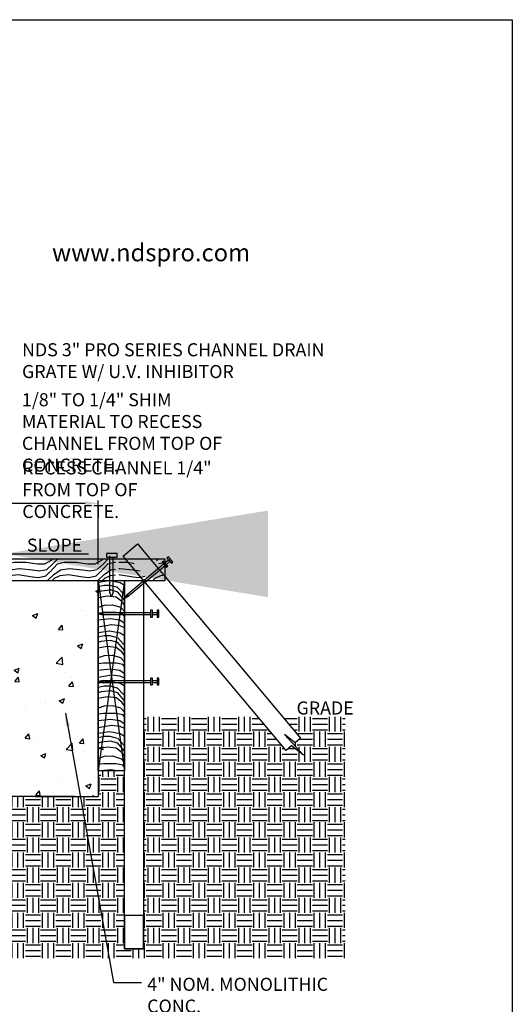
# Model space of a CAD drawing. Extents: x 0 to 216, y 0 to 280.
# Drawn here: x 126 to 216, y 101 to 280 of the extents above; entities that cross this region are included whole.
import ezdxf

# ---------------------------------------------------------------- set-up
doc = ezdxf.new("R2010")
doc.units = 0
doc.header["$LTSCALE"] = 10
doc.header["$MEASUREMENT"] = 0
doc.layers.get('Defpoints').update_dxf_attribs({"linetype": 'CONTINUOUS'})
for name, color, linetype in [('588-LOGO$0$CADdetails-2-FINELIGHT', 2, 'CONTINUOUS'), ('588-LOGO$0$FRAME', 7, 'CONTINUOUS'), ('CADdetails-1-FINE', 1, 'CONTINUOUS'), ('CADdetails-7-VERYFINE', 7, 'CONTINUOUS'), ('CADdetails-9-EXTRAFINE', 9, 'CONTINUOUS')]:
    doc.layers.add(name, color=color, linetype=linetype)
doc.styles.add('588-LOGO$0$CADdetails-SUBHEADING', font='ARIALN.TTF', dxfattribs={"height": 3.18})
doc.styles.add('CADdetails-DIMENSIONS', font='ARIALN.TTF', dxfattribs={"height": 2.38})
doc.styles.get("Standard").update_dxf_attribs({"font": 'Simplex.shx'})
doc.dimstyles.new('CADdetails-LEADER', dxfattribs={"dimtxt": 2.38, "dimasz": 2.38, "dimexe": 0.5, "dimexo": 1.5, "dimgap": 1, "dimtad": 0, "dimzin": 0, "dimdsep": 46, "dimtxsty": 'CADdetails-DIMENSIONS', "dimcen": 1, "dimclrd": 256, "dimclre": 256, "dimclrt": 256, "dimadec": 0, "dimazin": 0, "dimtfac": 1, "dimtdec": 4, "dimtofl": 0, "dimtmove": 0, "dimatfit": 3, "dimfxl": 1, "dimtolj": 1, "dimtzin": 0, "dimarcsym": 0})
doc.dimstyles.get("Standard").update_dxf_attribs({"dimtxt": 0.18, "dimasz": 0.18, "dimexe": 0.18, "dimexo": 0.0625, "dimgap": 0.09, "dimtad": 0, "dimtih": 1, "dimtoh": 1, "dimdec": 4, "dimzin": 0, "dimdsep": 46, "dimtxsty": 'Standard', "dimcen": 0.09, "dimadec": 0, "dimazin": 0, "dimtfac": 1, "dimtdec": 4, "dimtofl": 0, "dimtmove": 0, "dimatfit": 3, "dimfxl": 1, "dimtolj": 1, "dimtzin": 0, "dimarcsym": 0})
pattern_1 = [(50, (275.853, -77.5455), (9.8629, -0.8629), [1.0313, -11.3444]), (355, (275.853, -77.545), (-1.90794, 10.34323), [0.82505, -9.07552]), (100.4514, (276.675, -77.617), (7.95496, 9.48034), [0.87648, -9.64126]), (46.184, (275.853, -74.795), (14.6754, -2.276), [1.54696, -17.0166]), (96.6356, (277.076, -74.985), (12.85235, 13.3949), [1.3147, -14.4619]), (351.184, (275.853, -74.795), (12.85234, 13.3949), [1.2376, -13.6133]), (21, (277.228, -75.483), (8.20794, -5.53633), [1.0313, -11.3444]), (326, (277.228, -75.483), (3.34578, 9.97138), [0.82505, -9.07552]), (71.4514, (277.912, -75.944), (11.55372, 4.43505), [0.87648, -9.64126]), (37.5, (275.853, -77.5455), (0.167208, 4.577552), [0, -8.96551, 0, -9.21303, 0, -9.1099]), (7.5, (275.853, -77.5455), (3.61741, 5.42347), [0, -5.2528, 0, -8.75925, 0, -3.47207]), (327.5, (272.7865, -77.5455), (7.34048, -0.310147), [0, -3.4377, 0, -10.72561, 0, -14.23206]), (317.5, (271.4114, -77.5455), (8.01927, 1.37652), [0, -4.469, 0, -7.12291, 0, -10.10683])]

# ---------------------------------------------------------------- blocks, each defined once
blk = doc.blocks.new('*D1')
at = {"layer": 'CADdetails-7-VERYFINE', "lineweight": -2, "transparency": 16777216}
for p, q in [((82.53, 180.89), (82.53, 192.43)), ((84.91, 191.93), (105.57, 191.93)), ((138.22, 191.93), (117.56, 191.93)), ((140.6, 180.89), (140.6, 192.43))]:
    blk.add_line(p, q, dxfattribs=at)
at = {"layer": 'CADdetails-7-VERYFINE', "transparency": 16777216}
for points in [[(84.91, 192.33), (84.91, 191.54), (82.53, 191.93)], [(138.22, 192.33), (138.22, 191.54), (140.6, 191.93)]]:
    blk.add_solid(points, dxfattribs=at)
at = {"layer": 'Defpoints', "color": 0, "transparency": 16777216}
for p in [(140.6, 191.93), (82.53, 179.39), (140.6, 179.39)]:
    blk.add_point(p, dxfattribs=at)
at = {"layer": 'CADdetails-7-VERYFINE', "transparency": 16777216, "insert": (111.56, 191.93), "char_height": 2.38, "attachment_point": 5, "style": 'CADdetails-DIMENSIONS'}
blk.add_mtext('\\A1;13" MIN. ', dxfattribs=at)

msp = doc.modelspace()

# ---------------------------------------------------------------- hatches: boundary and pattern name
at = {"layer": 'CADdetails-9-EXTRAFINE'}
h = msp.add_hatch(dxfattribs=at)
h.set_pattern_fill('WOOD_3', color=256, scale=9.167191, style=0, pattern_type=2)
h.set_pattern_definition([(355.2364, (-348.1504, 22.6506), (-100.8391133, 9.1671137), [1.10388, -109.28373]), (11.3099, (-347.0503, 22.5589), (36.668772, 9.1671696), [1.40231, -45.34138]), (45, (-345.675, 22.834), (0, 9.167194), [1.03715, -11.92721]), (46.8476, (-344.94187, 23.5673), (128.34070458, 137.50784735), [2.01052, -199.04168]), (12.9946, (-343.5668, 25.03405), (-82.504729, -18.33436045), [1.22306, -121.08253]), (0, (-342.375, 25.309), (9.16719, 9.16719), [2.2918, -6.8754]), (350.5377, (-340.0833, 25.309), (-45.8359637, 9.1671743), [1.11523, -54.64661]), (354.2894, (-348.1504, 25.1257), (-82.5047167, 9.1672034), [0.9213, -91.20784]), (0, (-347.234, 25.034), (9.16719, 9.16719), [1.37508, -7.79211]), (28.3008, (-345.8586, 25.03405), (100.8390599, 55.0032293), [1.35352, -133.99844]), (52.125, (-344.66686, 25.67575), (-36.6687824, -45.8359484), [2.09044, -102.43162]), (39.2894, (-343.38345, 27.32585), (55.0031538, 45.8359533), [1.3029, -128.98737]), (6.3402, (-342.3751, 28.1509), (73.3375252, 9.1672058), [1.66025, -81.3522]), (348.1113, (-340.72496, 28.33424), (-128.34065386, 27.50167056), [1.77995, -176.21471]), (353.2902, (-348.1504, 27.96755), (82.5047311, -9.16713524), [1.56917, -155.34787]), (3.3665, (-346.59197, 27.7842), (146.67505504, 9.16729183), [1.56112, -154.55053]), (33.6901, (-345.0335, 27.876), (-18.334379, -9.167204), [1.65264, -31.40014]), (47.4896, (-343.65846, 28.7926), (91.6718282, 100.8391841), [1.49231, -147.73875]), (14.9314, (-342.6501, 29.89266), (100.8391095, 27.50154606), [1.42313, -140.88995]), (0, (-341.275, 30.259), (9.16719, 9.16719), [1.10006, -8.06713]), (347.0054, (-340.1749, 30.25935), (82.504729, -18.33436045), [1.22306, -121.08253]), (0, (-345.309, 21.092), (9.16719, 9.16719), [0, -9.16719]), (223.1524, (-344.02515, 22.46723), (137.50784735, 128.34070458), [2.01052, -199.04168]), (206.5651, (-345.492, 30.2593), (-9.167184, -9.167203), [0.81994, -19.67852]), (188.1301, (-346.2253, 29.8927), (-55.003146, -9.1671854), [1.29643, -63.52539]), (156.8014, (-347.5087, 29.7093), (-45.8359542, 18.3343948), [0.69815, -69.1171]), (26.5651, (-344.025, 22.4672), (9.167184, 9.167203), [1.02492, -19.47354]), (6.7098, (-343.10843, 22.9256), (-82.5047311, -9.16713524), [1.56917, -155.34787]), (349.8753, (-341.55, 23.10894), (155.84224149, -27.50165272), [2.60742, -258.13432]), (349.6952, (-348.1504, 21.6422), (55.0031568, -9.1671444), [1.02492, -101.46739]), (15.5241, (-347.142, 21.45884), (-100.839114, -27.5015536), [1.71257, -169.54469]), (42.8789, (-345.4919, 21.9172), (-119.17349454, -110.0062937), [1.75139, -173.38755]), (34.6952, (-344.2085, 23.10894), (91.67186065, 64.1704182), [1.44946, -143.49656]), (9.4623, (-343.0168, 23.934), (45.8359637, 9.1671743), [1.67286, -54.089]), (353.4181, (-341.36667, 24.209), (-155.84226576, 18.33426074), [2.39928, -237.52908]), (351.8699, (-348.1504, 23.934), (-55.003146, 9.1671854), [1.29643, -63.52539]), (11.3099, (-346.867, 23.7506), (36.668772, 9.1671696), [1.40231, -45.34138]), (42.5104, (-345.4919, 24.02566), (-100.8391841, -91.6718282), [1.49231, -147.73875]), (45, (-344.392, 25.034), (0, 9.167194), [1.68537, -11.279]), (17.354, (-343.2001, 26.2258), (-119.1735058, -36.6687149), [1.5367, -152.13343]), (356.6335, (-341.73335, 26.68414), (-146.67505504, 9.16729183), [1.56112, -154.55053]), (342.8973, (-340.1749, 26.5925), (91.67192915, -27.5015327), [1.24688, -123.44041]), (351.2538, (-348.1504, 26.2258), (64.1703332, -9.1672298), [1.20575, -119.36982]), (14.9314, (-346.95865, 26.04244), (100.8391095, 27.50154606), [1.42313, -140.88995]), (32.0054, (-345.5836, 26.4091), (-45.835947, -27.5015841), [1.72967, -84.75345]), (49.8991, (-344.11682, 27.32585), (-100.83908683, -119.17350496), [2.27708, -225.43123]), (15.9454, (-342.6501, 29.0676), (-36.6687665, -9.1671903), [1.33476, -65.4034]), (353.991, (-341.36667, 29.4343), (91.671911, -9.16718507), [1.75139, -173.38755]), (336.8014, (-339.6249, 29.251), (45.8359542, -18.3343948), [0.69815, -69.1171]), (350.5377, (-348.1504, 28.976), (-45.8359637, 9.1671743), [1.11523, -54.64661]), (10.008, (-347.0503, 28.7926), (100.83910053, 18.3344145), [1.5825, -156.66776]), (37.4054, (-345.4919, 29.0676), (119.1734182, 91.67200452), [1.96186, -194.2246]), (29.0546, (-343.9335, 21.0922), (64.1703428, 36.6687656), [0.94382, -93.43819]), (10.7843, (-343.10843, 21.5505), (-146.6750567, -27.50157902), [1.95973, -194.01245]), (352.875, (-341.1833, 21.9172), (-64.1703428, 9.1671756), [2.21725, -71.69101])])
h.paths.add_polyline_path([(79.837, 181.749), (77.524, 181.749), (74.282, 177.885), (77.732, 177.885), (79.837, 177.885)])
h.paths.add_polyline_path([(71.35, 179.758), (70.366, 180.584), (70.111, 180.28), (69.865, 180.487), (70.12, 180.79), (69.466, 181.339), (69.211, 181.035), (68.965, 181.242), (69.391, 181.749), (65.074, 181.749), (65.104, 177.885), (69.778, 177.885)])
h.paths.add_polyline_path([(73.02, 181.749), (69.81, 181.749), (69.755, 181.684), (70.409, 181.135), (70.664, 181.439), (70.91, 181.233), (70.655, 180.929), (71.639, 180.103)])
h.paths.add_polyline_path([(146.476, 181.749), (144.32, 181.749), (144.32, 177.886), (147.458, 177.885), (149.719, 177.885)])
h.paths.add_polyline_path([(152.799, 181.749), (150.98, 181.749), (152.362, 180.103), (152.799, 180.47)])
h.paths.add_polyline_path([(152.799, 179.582), (152.651, 179.758), (150.419, 177.885), (152.799, 177.885)])
h.paths.add_polyline_path([(111.183, 177.885), (111.183, 181.749), (80.427, 181.749), (80.427, 177.885)])
h.paths.add_polyline_path([(111.594, 181.749), (111.594, 177.885), (124.076, 177.885), (124.076, 177.887), (143.73, 177.886), (143.73, 181.749)])
h = msp.add_hatch(dxfattribs=at)
h.set_pattern_fill('AR-CONC', color=256, scale=1.375079, style=0)
h.set_pattern_definition(pattern_1)
h.paths.add_polyline_path([(103.305, 173.516), (102.123, 173.516), (102.123, 174.458), (102.123, 176.761), (101.072, 177.755), (82.536, 177.885), (82.536, 174.89), (82.823, 153.245), (140.378, 153.17), (140.461, 177.761), (122.256, 177.601), (121.576, 177.406), (121.148, 176.77), (121.003, 173.445), (119.832, 173.388), (119.851, 160.17), (122.71, 156.075), (100.444, 156.065), (103.305, 160.009)])
h = msp.add_hatch(dxfattribs=at)
h.set_pattern_fill('WOOD_3', color=256, scale=9.167191, style=0, pattern_type=2)
h.set_pattern_definition([(184.7636, (571.27526, 22.6506), (100.8391133, 9.1671137), [1.10388, -109.28373]), (168.6901, (570.1752, 22.5589), (-36.668772, 9.1671696), [1.40231, -45.34138]), (135, (568.8, 22.834), (0, 9.16719), [1.03715, -11.92721]), (133.1524, (568.06674, 23.5673), (-128.34070458, 137.50784735), [2.01052, -199.04168]), (167.0054, (566.69166, 25.03405), (82.504729, -18.3343604), [1.22306, -121.08253]), (180, (565.5, 25.309), (-9.1672, 9.1672), [2.2918, -6.8754]), (189.4623, (563.2081, 25.309), (45.8359637, 9.1671743), [1.11523, -54.64661]), (185.7106, (571.2753, 25.1257), (82.5047167, 9.1672034), [0.9213, -91.20784]), (180, (570.3585, 25.034), (-9.1672, 9.1672), [1.37508, -7.79211]), (151.6992, (568.98346, 25.03405), (-100.8390599, 55.0032293), [1.35352, -133.99844]), (127.875, (567.7917, 25.67575), (36.6687824, -45.8359484), [2.09044, -102.43162]), (140.7106, (566.5083, 27.32585), (-55.0031538, 45.8359533), [1.3029, -128.98737]), (173.6598, (565.4999, 28.1509), (-73.3375252, 9.1672058), [1.66025, -81.3522]), (191.8887, (563.84983, 28.33424), (128.34065386, 27.50167056), [1.77995, -176.21471]), (186.7098, (571.27526, 27.96755), (-82.5047311, -9.16713524), [1.56917, -155.34787]), (176.6335, (569.71684, 27.7842), (-146.67505504, 9.1672918), [1.56112, -154.55053]), (146.3099, (568.1584, 27.876), (18.334379, -9.167204), [1.65264, -31.40014]), (132.5104, (566.78333, 28.7926), (-91.6718282, 100.8391841), [1.49231, -147.73875]), (165.0686, (565.77494, 29.89266), (-100.8391095, 27.5015461), [1.42313, -140.88995]), (180, (564.4, 30.259), (-9.1672, 9.1672), [1.10006, -8.06713]), (192.9946, (563.2998, 30.25935), (-82.504729, -18.3343604), [1.22306, -121.08253]), (180, (568.433, 21.092), (-9.1672, 9.1672), [0, -9.1672]), (316.8476, (567.15002, 22.46723), (-137.50784735, 128.34070458), [2.01052, -199.04168]), (333.4349, (568.6168, 30.2593), (9.167184, -9.167203), [0.81994, -19.67852]), (351.8699, (569.3501, 29.8927), (55.003146, -9.1671854), [1.29643, -63.52539]), (23.1986, (570.6336, 29.7093), (45.8359542, 18.3343948), [0.69815, -69.1171]), (153.4349, (567.15, 22.4672), (-9.167184, 9.167203), [1.02492, -19.47354]), (173.2902, (566.2333, 22.9256), (82.5047311, -9.16713524), [1.56917, -155.34787]), (190.1247, (564.67488, 23.10894), (-155.84224149, -27.50165272), [2.60742, -258.13432]), (190.3048, (571.27526, 21.6422), (-55.0031568, -9.1671444), [1.02492, -101.46739]), (164.4759, (570.26687, 21.45884), (100.839114, -27.5015536), [1.71257, -169.54469]), (137.1211, (568.61677, 21.9172), (119.17349454, -110.0062937), [1.75139, -173.38755]), (145.3048, (567.33337, 23.10894), (-91.67186065, 64.1704182), [1.44946, -143.49656]), (170.5377, (566.1416, 23.934), (-45.8359637, 9.1671743), [1.67286, -54.089]), (186.5819, (564.49154, 24.209), (155.84226576, 18.33426074), [2.39928, -237.52908]), (188.1301, (571.2753, 23.934), (55.003146, 9.1671854), [1.29643, -63.52539]), (168.6901, (569.9919, 23.7506), (-36.668772, 9.1671696), [1.40231, -45.34138]), (137.4896, (568.6168, 24.02566), (100.8391841, -91.6718282), [1.49231, -147.73875]), (135, (567.517, 25.034), (0, 9.16719), [1.68537, -11.279]), (162.646, (566.325, 26.2258), (119.1735058, -36.6687149), [1.5367, -152.13343]), (183.3665, (564.8582, 26.68414), (146.67505504, 9.1672918), [1.56112, -154.55053]), (197.1027, (563.2998, 26.5925), (-91.6719292, -27.5015327), [1.24688, -123.44041]), (188.7462, (571.27526, 26.2258), (-64.1703332, -9.1672298), [1.20575, -119.36982]), (165.0686, (570.0835, 26.04244), (-100.8391095, 27.50154606), [1.42313, -140.88995]), (147.9946, (568.7084, 26.4091), (45.835947, -27.5015841), [1.72967, -84.75345]), (130.1009, (567.2417, 27.32585), (100.83908683, -119.17350496), [2.27708, -225.43123]), (164.0546, (565.775, 29.0676), (36.6687665, -9.1671903), [1.33476, -65.4034]), (186.009, (564.49154, 29.4343), (-91.671911, -9.16718507), [1.75139, -173.38755]), (203.1986, (562.7498, 29.251), (-45.8359542, -18.3343948), [0.69815, -69.1171]), (189.4623, (571.2753, 28.976), (45.8359637, 9.1671743), [1.11523, -54.64661]), (169.992, (570.1752, 28.7926), (-100.8391005, 18.3344145), [1.5825, -156.66776]), (142.5946, (568.61677, 29.0676), (-119.1734182, 91.67200452), [1.96186, -194.2246]), (150.9454, (567.05835, 21.0922), (-64.1703428, 36.6687656), [0.94382, -93.4382]), (169.2157, (566.2333, 21.5505), (146.6750567, -27.50157902), [1.95973, -194.01245]), (187.125, (564.3082, 21.9172), (64.1703428, 9.1671756), [2.21725, -71.69101])])
h.paths.add_polyline_path([(140.589, 177.885), (145.393, 177.885), (142.991, 160.556)])
h.paths.add_polyline_path([(145.393, 177.885), (145.393, 143.227), (142.991, 160.556)])
h.paths.add_polyline_path([(140.589, 177.885), (142.991, 160.556), (140.589, 143.227)])
h.paths.add_polyline_path([(142.991, 160.556), (145.393, 143.227), (140.589, 143.227)])
h = msp.add_hatch(dxfattribs=at)
h.set_pattern_fill('EARTH', color=256, scale=11.00063, style=0)
h.set_pattern_definition([(0, (275.853, -77.5455), (2.750157, 2.750157), [2.750157, -2.750157]), (0, (275.853, -76.5142), (2.750157, 2.750157), [2.750157, -2.750157]), (0, (275.853, -75.4828), (2.750157, 2.750157), [2.750157, -2.750157]), (90, (276.1967, -75.139), (-2.750157, 2.750157), [2.750157, -2.750157]), (90, (277.228, -75.139), (-2.750157, 2.750157), [2.750157, -2.750157]), (90, (278.2593, -75.139), (-2.750157, 2.750157), [2.750157, -2.750157])])
h.paths.add_polyline_path([(145.393, 116.92), (145.393, 143.227), (140.609, 143.227), (140.609, 138.571), (129.11, 138.571), (82.536, 138.571), (82.536, 143.227), (82.536, 143.227), (77.732, 143.227), (77.732, 110.856), (74.282, 110.856), (74.282, 116.92), (74.282, 153.056), (53.447, 153.056), (48.327, 146.953), (47.312, 147.805), (45.177, 146.076), (48.591, 149.868), (46.67, 148.313), (45.684, 149.171), (48.944, 153.056), (37.906, 153.056), (37.906, 109.133), (185.538, 109.133), (185.538, 153.056), (174.181, 153.056), (177.441, 149.171), (176.454, 148.313), (174.534, 149.868), (177.948, 146.076), (175.813, 147.805), (174.798, 146.953), (169.677, 153.056), (148.843, 153.056), (148.843, 110.856), (145.393, 110.856)])
h = msp.add_hatch(dxfattribs=at)
h.set_pattern_fill('AR-CONC', color=256, scale=1.375079, style=0)
h.set_pattern_definition(pattern_1)
h.paths.add_polyline_path([(140.589, 153.056), (82.536, 153.056), (82.536, 153.056), (82.536, 143.227), (82.536, 143.227), (82.536, 138.571), (136.294, 138.571), (140.609, 138.571), (140.609, 143.227), (140.589, 143.227)])

# ---------------------------------------------------------------- linework, layer by layer
at = {"layer": '588-LOGO$0$FRAME'}
for p, q in [((0, 280), (216, 280)), ((216, 280), (216, 0))]:
    msp.add_line(p, q, dxfattribs=at)
at = {"layer": 'CADdetails-1-FINE', "linetype": 'Continuous'}
msp.add_line((140.629, 177.885), (122.053, 177.755), dxfattribs=at)
at = {"layer": 'CADdetails-1-FINE'}
for p, q in [((136.294, 138.571), (82.536, 138.571)), ((129.11, 138.571), (140.609, 138.571))]:
    msp.add_line(p, q, dxfattribs=at)
at = {"layer": 'CADdetails-1-FINE', "linetype": 'Continuous'}
msp.add_lwpolyline([(174.798, 146.953), (145.109, 182.335), (147.752, 184.553), (177.441, 149.171)], dxfattribs=at)
at = {"layer": 'CADdetails-1-FINE'}
msp.add_lwpolyline([(145.393, 110.856), (148.843, 110.856), (148.843, 116.92), (145.393, 116.92)], close=True, dxfattribs=at)
at = {"layer": 'CADdetails-7-VERYFINE', "linetype": 'Continuous'}
for p, q in [((176.454, 148.313), (174.534, 149.868)), ((174.534, 149.868), (177.948, 146.076)), ((177.441, 149.171), (176.454, 148.313)), ((175.813, 147.805), (174.798, 146.953)), ((177.948, 146.076), (175.813, 147.805))]:
    msp.add_line(p, q, dxfattribs=at)
at = {"layer": 'CADdetails-9-EXTRAFINE'}
for p, q in [((142.698, 175.691), (142.698, 182.385)), ((143.288, 175.706), (143.288, 182.123)), ((145.393, 177.885), (140.589, 143.227)), ((140.589, 177.885), (145.393, 143.227)), ((140.609, 177.888), (140.609, 158.225)), ((143.014, 174.99), (142.698, 175.691)), ((143.288, 175.706), (143.014, 174.99)), ((145.844, 175.369), (145.308, 174.625)), ((145.989, 175.197), (145.308, 174.625)), ((145.308, 174.625), (146.134, 175.025)), ((141.478, 172.077), (140.589, 171.852)), ((140.589, 171.852), (141.478, 171.627)), ((141.478, 171.852), (140.589, 171.852)), ((141.478, 159.715), (140.589, 159.49)), ((140.589, 159.49), (141.478, 159.265)), ((141.478, 159.49), (140.589, 159.49)), ((140.609, 158.225), (140.609, 138.571)), ((141.478, 147.562), (140.589, 147.337)), ((140.589, 147.337), (141.478, 147.112)), ((141.478, 147.337), (140.589, 147.337))]:
    msp.add_line(p, q, dxfattribs=at)
for points in [[(111.594, 177.885), (152.799, 177.885), (152.799, 181.749), (111.594, 181.749)], [(152.716, 181.135), (153.37, 181.684), (153.659, 181.339), (153.005, 180.79)], [(152.759, 180.584), (146.134, 175.025), (145.844, 175.369), (152.47, 180.929)], [(150.128, 171.627), (141.478, 171.627), (141.478, 172.077), (150.128, 172.077)], [(150.449, 172.077), (151.302, 172.077), (151.302, 171.627), (150.449, 171.627)], [(150.128, 159.265), (141.478, 159.265), (141.478, 159.715), (150.128, 159.715)], [(150.449, 159.715), (151.302, 159.715), (151.302, 159.265), (150.449, 159.265)]]:
    msp.add_lwpolyline(points, dxfattribs=at)
for points in [[(144.042, 182.795), (142.077, 182.795), (142.077, 182.145), (144.042, 182.145)], [(152.461, 181.439), (152.215, 181.233), (153.014, 180.28), (153.26, 180.487)], [(153.361, 182.194), (153.115, 181.988), (153.914, 181.035), (154.16, 181.242)], [(140.589, 177.885), (145.393, 177.885), (145.393, 143.227), (140.589, 143.227)], [(150.449, 172.473), (150.128, 172.473), (150.128, 171.23), (150.449, 171.23)], [(151.623, 172.473), (151.302, 172.473), (151.302, 171.23), (151.623, 171.23)], [(150.449, 160.111), (150.128, 160.111), (150.128, 158.868), (150.449, 158.868)], [(151.623, 160.111), (151.302, 160.111), (151.302, 158.868), (151.623, 158.868)]]:
    msp.add_lwpolyline(points, close=True, dxfattribs=at)
at = {"layer": 'CADdetails-9-EXTRAFINE', "linetype": 'Continuous'}
msp.add_lwpolyline([(145.393, 177.885), (148.843, 177.885), (148.843, 110.856), (145.393, 110.856)], close=True, dxfattribs=at)

# ---------------------------------------------------------------- texts
at = {"layer": '588-LOGO$0$CADdetails-2-FINELIGHT', "style": '588-LOGO$0$CADdetails-SUBHEADING'}
msp.add_text('www.ndspro.com', height=3.18, dxfattribs=at).set_placement((132.184, 236.009))
at = {"layer": 'CADdetails-7-VERYFINE', "char_height": 2.38, "attachment_point": 1, "style": 'CADdetails-DIMENSIONS'}
for s, insert, width in [('NDS 3" PRO SERIES CHANNEL DRAIN GRATE W/ U.V. INHIBITOR ', (126.72, 221.093), 58.27992), ('\\A1;1/8" TO 1/4" SHIM MATERIAL TO RECESS CHANNEL FROM TOP OF CONCRETE.', (126.696, 211.992), 37.9985), ('\\A1;RECESS CHANNEL 1/4" FROM TOP OF CONCRETE.', (126.762, 199.583), 37.9985), ('\\A1;SLOPE', (127.599, 185.52), 37.9985), ('GRADE', (176.704, 155.867), 37.9985), ('4" NOM. MONOLITHIC CONC. \\PPOUR TO ENCASE CHANNEL. ', (149.513, 105.561), 37.9985)]:
    msp.add_mtext(s, dxfattribs=dict(at, insert=insert, width=width))

# ---------------------------------------------------------------- dimensions: what is measured, and where the dimension line sits
at = {"layer": 'CADdetails-7-VERYFINE'}
dim = msp.add_linear_dim(base=(140.599, 191.933), p1=(82.526, 179.391), p2=(140.599, 179.391), text='13" MIN. ', dimstyle='CADdetails-LEADER', dxfattribs=at)
dim.commit()
dim.dimension.update_dxf_attribs({"geometry": '*D1', "text_midpoint": (111.562, 191.933), "dimtype": 160})

# ---------------------------------------------------------------- leaders
msp.add_leader([(123.528, 182.742), (138.847, 182.742)], dimstyle='Standard', override={"dimasz": 48}, dxfattribs=at)
msp.add_leader([(134.614, 153.756), (143.351, 104.726), (148.474, 104.726)], dimstyle='CADdetails-LEADER', dxfattribs=at)

doc.saveas('drawing.dxf')
